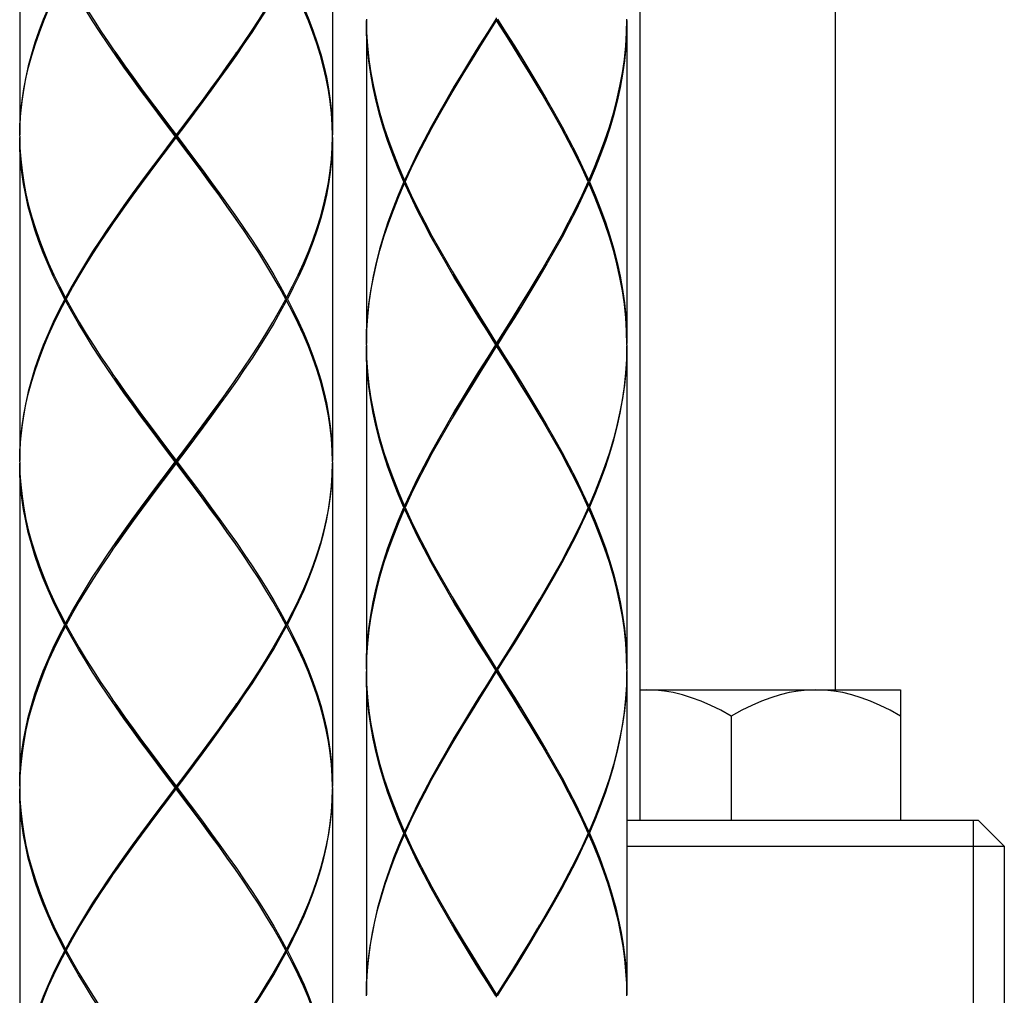
# Model space of a CAD drawing. Extents: x 0 to 50, y 0 to 40.
# Drawn here: x 36.4 to 37.9, y 18.3 to 19.8 of the extents above; entities that cross this region are included whole.
import ezdxf

# ---------------------------------------------------------------- set-up
doc = ezdxf.new("R2010")
doc.units = 0
doc.header["$LTSCALE"] = 2.75
doc.layers.get('0').update_dxf_attribs({"linetype": 'CONTINUOUS'})

msp = doc.modelspace()

# ---------------------------------------------------------------- linework, layer by layer
at = {"color": 7, "linetype": 'CONTINUOUS'}
for p, q in [((36.42935, 20.08838), (36.42935, 19.59238)), ((36.90936, 20.08838), (36.90936, 19.59238)), ((37.38136, 18.54038), (37.38136, 20.00238)), ((37.68136, 18.74038), (37.68136, 19.99838)), ((36.96136, 19.76838), (36.96136, 19.27238)), ((37.16136, 19.76838), (37.16136, 19.77238)), ((37.36085, 19.74971), (37.36135, 19.77038)), ((37.36136, 19.76838), (37.36136, 19.27238)), ((36.42935, 19.58838), (36.42935, 19.09238)), ((36.42936, 19.59038), (36.42982, 19.57267)), ((36.66785, 19.59038), (36.67086, 19.59038)), ((36.66935, 19.58838), (36.66935, 19.59238)), ((36.9089, 19.57268), (36.90935, 19.59038)), ((36.90936, 19.58838), (36.90936, 19.09238)), ((37.02083, 19.52038), (37.03036, 19.54105)), ((37.02083, 19.52038), (37.01905, 19.52038)), ((37.01993, 19.52238), (37.02125, 19.52131)), ((37.01993, 19.51838), (37.02125, 19.51946)), ((37.29235, 19.49971), (37.30189, 19.52038)), ((37.30278, 19.52238), (37.30146, 19.52131)), ((37.30278, 19.51838), (37.30146, 19.51946)), ((37.30189, 19.52038), (37.30366, 19.52038)), ((36.83799, 19.34038), (36.82823, 19.35809)), ((36.49965, 19.34238), (36.50115, 19.34116)), ((36.83906, 19.34238), (36.83756, 19.34116)), ((36.50072, 19.34038), (36.49859, 19.34038)), ((36.49965, 19.33838), (36.50115, 19.33961)), ((36.50072, 19.34038), (36.51048, 19.32267)), ((36.83906, 19.33838), (36.83756, 19.33961)), ((36.83799, 19.34038), (36.84012, 19.34038)), ((36.96136, 19.27038), (36.96186, 19.29105)), ((36.96136, 19.26838), (36.96136, 18.77238)), ((37.1601, 19.27038), (37.16261, 19.27038)), ((37.16136, 19.26838), (37.16136, 19.27238)), ((37.36135, 19.27038), (37.36085, 19.24972)), ((37.36136, 19.26838), (37.36136, 18.77238)), ((36.42935, 19.08838), (36.42935, 18.59238)), ((36.42936, 19.09038), (36.42982, 19.07266)), ((36.66785, 19.09038), (36.67086, 19.09038)), ((36.66935, 19.08838), (36.66935, 19.09238)), ((36.90935, 19.09038), (36.9089, 19.07267)), ((36.90936, 19.08838), (36.90936, 18.59238)), ((37.03036, 19.04106), (37.02083, 19.02038)), ((37.02083, 19.02038), (37.01905, 19.02038)), ((37.01993, 19.02238), (37.02125, 19.02131)), ((37.01993, 19.01838), (37.02125, 19.01946)), ((37.30189, 19.02038), (37.29236, 18.99972)), ((37.30278, 19.02238), (37.30146, 19.02131)), ((37.30278, 19.01838), (37.30146, 19.01946)), ((37.30189, 19.02038), (37.30366, 19.02038)), ((36.83799, 18.84038), (36.82823, 18.8581)), ((36.50072, 18.84038), (36.49859, 18.84038)), ((36.49965, 18.84238), (36.50115, 18.84116)), ((36.49965, 18.83838), (36.50115, 18.83961)), ((36.50072, 18.84038), (36.51048, 18.82267)), ((36.83906, 18.84238), (36.83756, 18.84116)), ((36.83906, 18.83838), (36.83756, 18.83961)), ((36.83799, 18.84038), (36.84012, 18.84038)), ((36.96186, 18.79105), (36.96136, 18.77038)), ((36.96136, 18.76838), (36.96136, 18.27238)), ((37.1601, 18.77038), (37.16261, 18.77038)), ((37.16136, 18.76838), (37.16136, 18.77238)), ((37.36135, 18.77038), (37.36085, 18.74972)), ((37.36136, 18.76838), (37.36136, 18.27238)), ((37.39135, 18.74038), (37.38136, 18.74003)), ((37.38136, 18.74038), (37.78136, 18.74038)), ((37.78136, 18.74038), (37.78136, 18.54038)), ((37.52136, 18.70016), (37.52136, 18.54038)), ((36.42935, 18.58838), (36.42935, 18.09238)), ((36.42936, 18.59038), (36.42982, 18.57267)), ((36.66785, 18.59038), (36.67086, 18.59038)), ((36.66935, 18.58838), (36.66935, 18.59238)), ((36.90935, 18.59038), (36.9089, 18.57267)), ((36.90936, 18.58838), (36.90936, 18.09238)), ((37.02083, 18.52038), (37.03036, 18.54105)), ((37.36136, 18.54038), (37.90045, 18.54038)), ((37.90045, 18.54038), (37.94045, 18.50038)), ((37.02083, 18.52038), (37.01905, 18.52038)), ((37.01993, 18.52238), (37.02125, 18.52131)), ((37.01993, 18.51838), (37.02125, 18.51946)), ((37.30189, 18.52038), (37.29236, 18.49972)), ((37.30278, 18.52238), (37.30146, 18.52131)), ((37.30278, 18.51838), (37.30146, 18.51946)), ((37.30189, 18.52038), (37.30366, 18.52038)), ((37.36136, 18.50038), (37.94045, 18.50038)), ((37.94046, 18.50038), (37.94046, 18.20038)), ((36.83799, 18.34038), (36.82823, 18.35809)), ((36.50072, 18.34038), (36.49859, 18.34038)), ((36.49965, 18.34238), (36.50115, 18.34116)), ((36.49965, 18.33838), (36.50115, 18.33961)), ((36.50072, 18.34038), (36.51048, 18.32267)), ((36.83906, 18.34238), (36.83756, 18.34116)), ((36.83906, 18.33838), (36.83756, 18.33961)), ((36.83799, 18.34038), (36.84012, 18.34038)), ((36.96136, 18.27038), (36.9618, 18.28946)), ((37.16136, 18.26838), (37.16136, 18.27238))]:
    msp.add_line(p, q, dxfattribs=at)
at = {"color": 2, "linetype": 'CONTINUOUS'}
msp.add_line((37.89336, 18.20038), (37.89336, 18.54038), dxfattribs=at)
at = {"color": 7, "linetype": 'CONTINUOUS'}
for points in [[(36.49859, 19.84038), (36.48947, 19.82267), (36.48091, 19.80496), (36.47294, 19.78724), (36.46557, 19.76953), (36.45883, 19.75181), (36.45275, 19.7341), (36.44734, 19.71638), (36.44261, 19.69867), (36.43859, 19.68096), (36.43528, 19.66324), (36.43269, 19.64553), (36.43084, 19.62781), (36.42973, 19.6101), (36.42935, 19.59238)], [(36.42936, 19.59038), (36.42982, 19.6081), (36.43101, 19.62581), (36.43295, 19.64353), (36.43561, 19.66124), (36.439, 19.67896), (36.44311, 19.69667), (36.44791, 19.71438), (36.4534, 19.7321), (36.45956, 19.74981), (36.46637, 19.76753), (36.47381, 19.78524), (36.48185, 19.80296), (36.49047, 19.82067), (36.49965, 19.83838)], [(36.66785, 19.59038), (36.6545, 19.6081), (36.6412, 19.62582), (36.62799, 19.64353), (36.6149, 19.66124), (36.60199, 19.67895), (36.58929, 19.69666), (36.57682, 19.71437), (36.56465, 19.73209), (36.5528, 19.7498), (36.54131, 19.76751), (36.53022, 19.78523), (36.51955, 19.80295), (36.50935, 19.82067), (36.49965, 19.83838)], [(36.67086, 19.59038), (36.68421, 19.6081), (36.69751, 19.62581), (36.71072, 19.64353), (36.72381, 19.66124), (36.73673, 19.67896), (36.74944, 19.69667), (36.7619, 19.71438), (36.77407, 19.7321), (36.78592, 19.74981), (36.79741, 19.76753), (36.8085, 19.78524), (36.81916, 19.80296), (36.82936, 19.82067), (36.83906, 19.83838)], [(36.83799, 19.84038), (36.82823, 19.82267), (36.81798, 19.80496), (36.80727, 19.78724), (36.79613, 19.76953), (36.7846, 19.75181), (36.77271, 19.7341), (36.76515, 19.72307)], [(36.90935, 19.59038), (36.9089, 19.6081), (36.9077, 19.62581), (36.90576, 19.64352), (36.9031, 19.66123), (36.89971, 19.67894), (36.89561, 19.69665), (36.8908, 19.71437), (36.88531, 19.73209), (36.87915, 19.7498), (36.87234, 19.76752), (36.8649, 19.78524), (36.85686, 19.80296), (36.84824, 19.82068), (36.83906, 19.83838)], [(36.84012, 19.84038), (36.84924, 19.82267), (36.8578, 19.80496), (36.86577, 19.78724), (36.87314, 19.76951), (36.87988, 19.7518), (36.88596, 19.73409), (36.89138, 19.71637), (36.8961, 19.69865), (36.90013, 19.68094), (36.90344, 19.66323), (36.90602, 19.64552), (36.90787, 19.62781), (36.90898, 19.6101), (36.90936, 19.59238)], [(36.51048, 19.82267), (36.52073, 19.80495), (36.53145, 19.78723), (36.54259, 19.76951), (36.55412, 19.7518), (36.56601, 19.73409), (36.57356, 19.72307)], [(36.96136, 19.77038), (36.96186, 19.74971), (36.96321, 19.72904), (36.96539, 19.70837), (36.96839, 19.68771), (36.97221, 19.66704), (36.97682, 19.64638), (36.98221, 19.62571), (36.98836, 19.60505), (36.99524, 19.58438), (37.00281, 19.56372), (37.01105, 19.54306), (37.01993, 19.52238)], [(37.01905, 19.52038), (37.01023, 19.54106), (37.00205, 19.56172), (36.99454, 19.58238), (36.98773, 19.60305), (36.98166, 19.62371), (36.97634, 19.64438), (36.9718, 19.66504), (36.96806, 19.68571), (36.96514, 19.70637), (36.96304, 19.72704), (36.96178, 19.74772), (36.96136, 19.76838)], [(37.1601, 19.77038), (37.14713, 19.74972), (37.13421, 19.72905), (37.12141, 19.70838), (37.10878, 19.68772), (37.09637, 19.66705), (37.08424, 19.64638), (37.07243, 19.62572), (37.06099, 19.60505), (37.04998, 19.58438), (37.03944, 19.56372), (37.02941, 19.54305), (37.01993, 19.52238)], [(37.09315, 19.65761), (37.09756, 19.66505), (37.11, 19.68572), (37.12265, 19.70638), (37.13546, 19.72705), (37.14838, 19.74772), (37.16136, 19.76838)], [(37.09536, 19.66138), (37.09818, 19.66622), (37.11049, 19.68705), (37.12301, 19.70788), (37.1357, 19.72872), (37.1485, 19.74955), (37.16136, 19.77038)], [(37.22735, 19.66138), (37.22453, 19.66622), (37.21222, 19.68705), (37.1997, 19.70788), (37.18701, 19.72872), (37.17421, 19.74955), (37.16136, 19.77038)], [(37.22956, 19.65761), (37.22515, 19.66505), (37.21272, 19.68571), (37.20008, 19.70637), (37.18726, 19.72704), (37.17433, 19.74772), (37.16136, 19.76838)], [(37.16261, 19.77038), (37.17559, 19.74971), (37.18851, 19.72904), (37.20131, 19.70837), (37.21393, 19.68771), (37.22634, 19.66705), (37.23848, 19.64638), (37.25028, 19.62571), (37.26172, 19.60505), (37.27273, 19.58438), (37.28327, 19.56372), (37.2933, 19.54306), (37.30278, 19.52238)], [(37.36136, 19.76838), (37.36093, 19.74772), (37.35967, 19.72704), (37.35757, 19.70637), (37.35465, 19.68571), (37.35091, 19.66505), (37.34637, 19.64438), (37.34105, 19.62371), (37.33498, 19.60305), (37.32817, 19.58238), (37.32066, 19.56172), (37.31248, 19.54106), (37.30366, 19.52038)], [(37.30278, 19.52238), (37.31166, 19.54306), (37.3199, 19.56372), (37.32747, 19.58438), (37.33435, 19.60505), (37.3405, 19.62571), (37.34589, 19.64638), (37.3505, 19.66705), (37.35432, 19.68771), (37.35732, 19.70837), (37.3595, 19.72904), (37.36085, 19.74971)], [(36.57356, 19.72307), (36.57822, 19.71637), (36.59071, 19.69866), (36.60344, 19.68095), (36.61638, 19.66324), (36.62947, 19.64553), (36.64269, 19.62782), (36.656, 19.6101), (36.66935, 19.59238)], [(36.76515, 19.72307), (36.7605, 19.71638), (36.74801, 19.69867), (36.73528, 19.68096), (36.72234, 19.66324), (36.70924, 19.64553), (36.69601, 19.62781), (36.68271, 19.6101), (36.66935, 19.59238)], [(36.68262, 19.57253), (36.65609, 19.60824), (36.64287, 19.6261), (36.62973, 19.64396), (36.61672, 19.66181), (36.60387, 19.67967), (36.59123, 19.69753), (36.57884, 19.71538), (36.5761, 19.71939)], [(36.66935, 19.59038), (36.68262, 19.60824), (36.69584, 19.6261), (36.70898, 19.64396), (36.72199, 19.66181), (36.73484, 19.67967), (36.74748, 19.69753), (36.75987, 19.71538), (36.76262, 19.71939)], [(37.03036, 19.54105), (37.04044, 19.56172), (37.05103, 19.58238), (37.06208, 19.60305), (37.07356, 19.62372), (37.0854, 19.64438), (37.09315, 19.65761)], [(37.30189, 19.52038), (37.29235, 19.54106), (37.28227, 19.56172), (37.27169, 19.58238), (37.26063, 19.60305), (37.24916, 19.62371), (37.23731, 19.64438), (37.22956, 19.65761)], [(36.49859, 19.34038), (36.48947, 19.3581), (36.48091, 19.37581), (36.47294, 19.39352), (36.46557, 19.41124), (36.45883, 19.42896), (36.45275, 19.44668), (36.44733, 19.4644), (36.44261, 19.4821), (36.43859, 19.49982), (36.43528, 19.51754), (36.43269, 19.53526), (36.43084, 19.55296), (36.42973, 19.57067), (36.42935, 19.58838)], [(36.66785, 19.59038), (36.6545, 19.57267), (36.6412, 19.55496), (36.62799, 19.53724), (36.6149, 19.51953), (36.60198, 19.50181), (36.58928, 19.4841), (36.57682, 19.46638), (36.56464, 19.44867), (36.55279, 19.43096), (36.5413, 19.41324), (36.53021, 19.39553), (36.51955, 19.37781), (36.50935, 19.3601), (36.49965, 19.34238)], [(36.57356, 19.4577), (36.57821, 19.46438), (36.5907, 19.4821), (36.60343, 19.49981), (36.61637, 19.51753), (36.62947, 19.53524), (36.6427, 19.55296), (36.65601, 19.57067), (36.66935, 19.58838)], [(36.5761, 19.46138), (36.57884, 19.46538), (36.59123, 19.48324), (36.60387, 19.5011), (36.61672, 19.51896), (36.62973, 19.53681), (36.64287, 19.55467), (36.65609, 19.57253), (36.66935, 19.59038)], [(36.76515, 19.4577), (36.76051, 19.46437), (36.74802, 19.48208), (36.73529, 19.4998), (36.72235, 19.51752), (36.70924, 19.53524), (36.69601, 19.55296), (36.68271, 19.57067), (36.66935, 19.58838)], [(36.67086, 19.59038), (36.68421, 19.57267), (36.69751, 19.55496), (36.71072, 19.53724), (36.72382, 19.51952), (36.73674, 19.50179), (36.74944, 19.48409), (36.7619, 19.46637), (36.77408, 19.44865), (36.78593, 19.43094), (36.79742, 19.41323), (36.80851, 19.39552), (36.81917, 19.37781), (36.82936, 19.3601), (36.83906, 19.34238)], [(36.90936, 19.58838), (36.90898, 19.57068), (36.90787, 19.55297), (36.90602, 19.53525), (36.90344, 19.51754), (36.90013, 19.49983), (36.8961, 19.48212), (36.89138, 19.46441), (36.88597, 19.4467), (36.87988, 19.42898), (36.87314, 19.41125), (36.86578, 19.39354), (36.8578, 19.37582), (36.84924, 19.35811), (36.84012, 19.34038)], [(36.42982, 19.57267), (36.43101, 19.55497), (36.43295, 19.53726), (36.43561, 19.51954), (36.439, 19.50182), (36.44311, 19.4841), (36.44791, 19.4664), (36.4534, 19.44868), (36.45956, 19.43095), (36.46637, 19.41323), (36.47381, 19.39552), (36.48185, 19.37782), (36.49047, 19.3601), (36.49965, 19.34238)], [(36.76262, 19.46138), (36.75987, 19.46538), (36.74748, 19.48324), (36.73484, 19.5011), (36.72199, 19.51896), (36.70898, 19.53681), (36.69584, 19.55467), (36.68262, 19.57253)], [(36.83906, 19.34238), (36.84824, 19.36011), (36.85687, 19.37782), (36.86491, 19.39554), (36.87234, 19.41325), (36.87916, 19.43098), (36.88531, 19.4487), (36.89081, 19.46641), (36.89561, 19.48412), (36.89971, 19.50183), (36.9031, 19.51954), (36.90576, 19.53725), (36.9077, 19.55497), (36.9089, 19.57268)], [(37.01905, 19.52038), (37.01023, 19.49972), (37.00205, 19.47905), (36.99454, 19.45838), (36.98773, 19.43772), (36.98166, 19.41705), (36.97634, 19.39638), (36.9718, 19.37572), (36.96806, 19.35505), (36.96514, 19.33438), (36.96304, 19.31372), (36.96178, 19.29305), (36.96136, 19.27238)], [(36.96186, 19.29105), (36.9632, 19.31172), (36.96538, 19.33238), (36.96839, 19.35305), (36.97221, 19.37372), (36.97682, 19.39438), (36.98221, 19.41505), (36.98836, 19.43572), (36.99524, 19.45638), (37.00281, 19.47705), (37.01106, 19.49772), (37.01993, 19.51838)], [(37.1601, 19.27038), (37.14713, 19.29105), (37.13421, 19.31173), (37.12141, 19.3324), (37.10878, 19.35306), (37.09637, 19.37372), (37.08424, 19.39438), (37.07243, 19.41505), (37.061, 19.43571), (37.04998, 19.45638), (37.03944, 19.47705), (37.02941, 19.49771), (37.01993, 19.51838)], [(37.02083, 19.52038), (37.03036, 19.49971), (37.04044, 19.47905), (37.05103, 19.45838), (37.06208, 19.43771), (37.07356, 19.41705), (37.0854, 19.39638), (37.09315, 19.38315)], [(37.30278, 19.51838), (37.2933, 19.49771), (37.28327, 19.47705), (37.27273, 19.45638), (37.26172, 19.43571), (37.25028, 19.41504), (37.23847, 19.39438), (37.22634, 19.37372), (37.21393, 19.35306), (37.20131, 19.3324), (37.1885, 19.31172), (37.17559, 19.29105), (37.16261, 19.27038)], [(37.36135, 19.27038), (37.36085, 19.29105), (37.3595, 19.31173), (37.35732, 19.3324), (37.35432, 19.35306), (37.3505, 19.37372), (37.34589, 19.39438), (37.3405, 19.41505), (37.33435, 19.43571), (37.32747, 19.45638), (37.3199, 19.47705), (37.31166, 19.49771), (37.30278, 19.51838)], [(37.30366, 19.52038), (37.31248, 19.49971), (37.32066, 19.47905), (37.32817, 19.45838), (37.33498, 19.43771), (37.34106, 19.41705), (37.34637, 19.39639), (37.35091, 19.37572), (37.35465, 19.35506), (37.35757, 19.3344), (37.35967, 19.31373), (37.36093, 19.29305), (37.36136, 19.27238)], [(37.22956, 19.38315), (37.23731, 19.39638), (37.24915, 19.41704), (37.26063, 19.43771), (37.27168, 19.45838), (37.28227, 19.47905), (37.29235, 19.49971)], [(36.50072, 19.34038), (36.51048, 19.3581), (36.52073, 19.37581), (36.53144, 19.39353), (36.54258, 19.41124), (36.55411, 19.42896), (36.566, 19.44667), (36.57356, 19.4577)], [(36.82823, 19.35809), (36.81798, 19.37581), (36.80728, 19.39352), (36.79614, 19.41122), (36.78461, 19.42894), (36.77272, 19.44666), (36.76515, 19.4577)], [(37.09315, 19.38315), (37.09756, 19.37572), (37.10999, 19.35506), (37.12264, 19.3344), (37.13545, 19.31373), (37.14838, 19.29305), (37.16136, 19.27238)], [(37.16136, 19.27038), (37.1485, 19.29122), (37.1357, 19.31205), (37.12301, 19.33288), (37.11049, 19.35372), (37.09818, 19.37455), (37.09536, 19.37938)], [(37.16136, 19.27238), (37.17433, 19.29305), (37.18726, 19.31373), (37.20007, 19.3344), (37.21272, 19.35506), (37.22515, 19.37572), (37.22956, 19.38315)], [(37.16136, 19.27038), (37.17421, 19.29122), (37.18701, 19.31205), (37.1997, 19.33288), (37.21222, 19.35372), (37.22453, 19.37455), (37.22735, 19.37938)], [(36.49859, 19.34038), (36.48947, 19.32267), (36.48091, 19.30496), (36.47294, 19.28724), (36.46557, 19.26953), (36.45883, 19.25181), (36.45275, 19.2341), (36.44734, 19.21638), (36.44261, 19.19867), (36.43859, 19.18096), (36.43528, 19.16324), (36.43269, 19.14553), (36.43084, 19.12781), (36.42973, 19.1101), (36.42935, 19.09238)], [(36.42936, 19.09038), (36.42982, 19.1081), (36.43101, 19.12581), (36.43295, 19.14353), (36.43561, 19.16124), (36.439, 19.17896), (36.44311, 19.19667), (36.44791, 19.21438), (36.4534, 19.2321), (36.45956, 19.24981), (36.46637, 19.26753), (36.47381, 19.28524), (36.48185, 19.30296), (36.49047, 19.32067), (36.49965, 19.33838)], [(36.66785, 19.09038), (36.6545, 19.1081), (36.6412, 19.12581), (36.62798, 19.14353), (36.61489, 19.16125), (36.60197, 19.17897), (36.58926, 19.19669), (36.57681, 19.2144), (36.56463, 19.23211), (36.55278, 19.24983), (36.54129, 19.26754), (36.5302, 19.28525), (36.51955, 19.30296), (36.50935, 19.32067), (36.49965, 19.33838)], [(36.83906, 19.33838), (36.82936, 19.32067), (36.81917, 19.30296), (36.80851, 19.28525), (36.79742, 19.26754), (36.78593, 19.24983), (36.77408, 19.23211), (36.7619, 19.2144), (36.74945, 19.19669), (36.73674, 19.17898), (36.72382, 19.16125), (36.71073, 19.14353), (36.69751, 19.12581), (36.68421, 19.1081), (36.67086, 19.09038)], [(36.76515, 19.22307), (36.77272, 19.23411), (36.78461, 19.25183), (36.79614, 19.26954), (36.80728, 19.28725), (36.81798, 19.30496), (36.82823, 19.32267), (36.83799, 19.34038)], [(36.90935, 19.09038), (36.9089, 19.1081), (36.9077, 19.1258), (36.90576, 19.14351), (36.9031, 19.16123), (36.89971, 19.17895), (36.8956, 19.19667), (36.8908, 19.21438), (36.88531, 19.23209), (36.87915, 19.24982), (36.87234, 19.26754), (36.8649, 19.28525), (36.85686, 19.30296), (36.84824, 19.32067), (36.83906, 19.33838)], [(36.84012, 19.34038), (36.84924, 19.32267), (36.8578, 19.30496), (36.86577, 19.28725), (36.87314, 19.26954), (36.87988, 19.25181), (36.88596, 19.23409), (36.89138, 19.21638), (36.8961, 19.19867), (36.90013, 19.18095), (36.90344, 19.16323), (36.90602, 19.14551), (36.90787, 19.1278), (36.90898, 19.1101), (36.90936, 19.09238)], [(36.51048, 19.32267), (36.52073, 19.30496), (36.53144, 19.28725), (36.54257, 19.26954), (36.5541, 19.25183), (36.56599, 19.23411), (36.57356, 19.22307)], [(36.96136, 19.27038), (36.96186, 19.24971), (36.96321, 19.22904), (36.96539, 19.20837), (36.96839, 19.18771), (36.97221, 19.16705), (36.97682, 19.14638), (36.98221, 19.12572), (36.98836, 19.10505), (36.99524, 19.08438), (37.00281, 19.06372), (37.01105, 19.04306), (37.01993, 19.02238)], [(37.01905, 19.02038), (37.01023, 19.04106), (37.00205, 19.06172), (36.99454, 19.08238), (36.98773, 19.10305), (36.98166, 19.12372), (36.97634, 19.14438), (36.9718, 19.16505), (36.96806, 19.18571), (36.96514, 19.20637), (36.96304, 19.22704), (36.96178, 19.24772), (36.96136, 19.26838)], [(37.01993, 19.02238), (37.02941, 19.04306), (37.03944, 19.06372), (37.04998, 19.08438), (37.061, 19.10505), (37.07243, 19.12572), (37.08424, 19.14638), (37.09637, 19.16705), (37.10878, 19.18771), (37.12141, 19.20837), (37.13421, 19.22904), (37.14713, 19.24972), (37.1601, 19.27038)], [(37.16136, 19.26838), (37.14838, 19.24772), (37.13545, 19.22704), (37.12263, 19.20637), (37.10999, 19.18571), (37.09756, 19.16505), (37.09315, 19.15761)], [(37.09536, 19.16138), (37.09818, 19.16622), (37.11049, 19.18705), (37.12301, 19.20788), (37.1357, 19.22872), (37.1485, 19.24955), (37.16136, 19.27038)], [(37.22735, 19.16138), (37.22453, 19.16622), (37.21222, 19.18705), (37.1997, 19.20788), (37.18701, 19.22872), (37.17421, 19.24955), (37.16136, 19.27038)], [(37.22956, 19.15761), (37.22515, 19.16505), (37.21272, 19.18571), (37.20007, 19.20637), (37.18726, 19.22704), (37.17433, 19.24772), (37.16136, 19.26838)], [(37.16261, 19.27038), (37.17559, 19.24971), (37.18851, 19.22904), (37.20131, 19.20837), (37.21393, 19.18771), (37.22634, 19.16705), (37.23847, 19.14638), (37.25028, 19.12572), (37.26172, 19.10506), (37.27273, 19.08439), (37.28327, 19.06372), (37.2933, 19.04306), (37.30278, 19.02238)], [(37.30366, 19.02038), (37.31248, 19.04105), (37.32066, 19.06172), (37.32817, 19.08238), (37.33498, 19.10305), (37.34105, 19.12372), (37.34637, 19.14438), (37.35091, 19.16505), (37.35465, 19.18572), (37.35757, 19.20638), (37.35967, 19.22705), (37.36093, 19.24772), (37.36136, 19.26838)], [(37.36085, 19.24972), (37.35951, 19.22905), (37.35733, 19.20838), (37.35432, 19.18772), (37.3505, 19.16705), (37.34589, 19.14638), (37.3405, 19.12572), (37.33435, 19.10505), (37.32747, 19.08438), (37.3199, 19.06372), (37.31165, 19.04305), (37.30278, 19.02238)], [(36.57356, 19.22307), (36.5782, 19.2164), (36.59069, 19.19869), (36.60342, 19.18098), (36.61636, 19.16325), (36.62947, 19.14553), (36.6427, 19.12781), (36.656, 19.1101), (36.66935, 19.09238)], [(36.66935, 19.09238), (36.68271, 19.1101), (36.69601, 19.12781), (36.70924, 19.14553), (36.72235, 19.16326), (36.73529, 19.18098), (36.74803, 19.19869), (36.76051, 19.2164), (36.76515, 19.22307)], [(36.68262, 19.07253), (36.65609, 19.10824), (36.64287, 19.1261), (36.62973, 19.14396), (36.61672, 19.16181), (36.60387, 19.17967), (36.59123, 19.19753), (36.57884, 19.21538), (36.5761, 19.21939)], [(36.66935, 19.09038), (36.68262, 19.10824), (36.69584, 19.1261), (36.70898, 19.14396), (36.72199, 19.16181), (36.73484, 19.17967), (36.74748, 19.19753), (36.75987, 19.21538), (36.76262, 19.21939)], [(37.09315, 19.15761), (37.0854, 19.14438), (37.07356, 19.12372), (37.06208, 19.10305), (37.05103, 19.08238), (37.04044, 19.06172), (37.03036, 19.04106)], [(37.30189, 19.02038), (37.29235, 19.04106), (37.28227, 19.06172), (37.27169, 19.08238), (37.26063, 19.10305), (37.24915, 19.12372), (37.23731, 19.14438), (37.22956, 19.15761)], [(36.49859, 18.84038), (36.48947, 18.85809), (36.48091, 18.87581), (36.47294, 18.89353), (36.46557, 18.91124), (36.45884, 18.92895), (36.45276, 18.94666), (36.44734, 18.96437), (36.44261, 18.98208), (36.43859, 18.9998), (36.43528, 19.01751), (36.43269, 19.03522), (36.43084, 19.05294), (36.42973, 19.07066), (36.42935, 19.08838)], [(36.49965, 18.84238), (36.50935, 18.8601), (36.51955, 18.87781), (36.53022, 18.89553), (36.54131, 18.91326), (36.5528, 18.93097), (36.56465, 18.94868), (36.57682, 18.96639), (36.58928, 18.98411), (36.60199, 19.00182), (36.6149, 19.01953), (36.62799, 19.03724), (36.6412, 19.05495), (36.6545, 19.07266), (36.66785, 19.09038)], [(36.66935, 19.08838), (36.656, 19.07066), (36.64269, 19.05295), (36.62947, 19.03524), (36.61637, 19.01753), (36.60344, 18.99982), (36.59071, 18.98211), (36.57821, 18.96439), (36.57356, 18.9577)], [(36.5761, 18.96138), (36.57884, 18.96538), (36.59123, 18.98324), (36.60387, 19.0011), (36.61672, 19.01896), (36.62973, 19.03681), (36.64287, 19.05467), (36.65609, 19.07253), (36.66935, 19.09038)], [(36.76515, 18.9577), (36.76049, 18.9644), (36.748, 18.98211), (36.73527, 18.99982), (36.72234, 19.01753), (36.70924, 19.03524), (36.69602, 19.05295), (36.68271, 19.07066), (36.66935, 19.08838)], [(36.67086, 19.09038), (36.68421, 19.07266), (36.69751, 19.05495), (36.71072, 19.03724), (36.72381, 19.01953), (36.73672, 19.00182), (36.74943, 18.98411), (36.76189, 18.9664), (36.77406, 18.94868), (36.78591, 18.93097), (36.79739, 18.91326), (36.80849, 18.89554), (36.81916, 18.87782), (36.82936, 18.8601), (36.83906, 18.84238)], [(36.84012, 18.84038), (36.84924, 18.8581), (36.8578, 18.87581), (36.86577, 18.89353), (36.87314, 18.91124), (36.87988, 18.92896), (36.88596, 18.94667), (36.89137, 18.96438), (36.8961, 18.9821), (36.90013, 18.99981), (36.90343, 19.01753), (36.90602, 19.03524), (36.90787, 19.05296), (36.90898, 19.07067), (36.90936, 19.08838)], [(36.42982, 19.07266), (36.43102, 19.05494), (36.43295, 19.03722), (36.43562, 19.01951), (36.43901, 19.0018), (36.44312, 18.98408), (36.44792, 18.96637), (36.45341, 18.94866), (36.45957, 18.93095), (36.46637, 18.91324), (36.47381, 18.89552), (36.48185, 18.87781), (36.49048, 18.86009), (36.49965, 18.84238)], [(36.76262, 18.96138), (36.75987, 18.96538), (36.74748, 18.98324), (36.73484, 19.0011), (36.72199, 19.01896), (36.70898, 19.03681), (36.69584, 19.05467), (36.68262, 19.07253)], [(36.9089, 19.07267), (36.9077, 19.05496), (36.90576, 19.03724), (36.9031, 19.01953), (36.8997, 19.00181), (36.8956, 18.9841), (36.8908, 18.96638), (36.88531, 18.94867), (36.87915, 18.93096), (36.87234, 18.91324), (36.8649, 18.89553), (36.85686, 18.87781), (36.84824, 18.8601), (36.83906, 18.84238)], [(36.96136, 18.77238), (36.96178, 18.79305), (36.96304, 18.81373), (36.96514, 18.8344), (36.96806, 18.85506), (36.9718, 18.87572), (36.97634, 18.89639), (36.98166, 18.91705), (36.98773, 18.93772), (36.99454, 18.95838), (37.00205, 18.97905), (37.01023, 18.99971), (37.01905, 19.02038)], [(37.01993, 19.01838), (37.01105, 18.99771), (37.00281, 18.97704), (36.99524, 18.95638), (36.98836, 18.93572), (36.98221, 18.91505), (36.97682, 18.89439), (36.97221, 18.87372), (36.96839, 18.85306), (36.96539, 18.8324), (36.96321, 18.81173), (36.96186, 18.79105)], [(37.1601, 18.77038), (37.14713, 18.79105), (37.13421, 18.81173), (37.12141, 18.8324), (37.10878, 18.85306), (37.09637, 18.87372), (37.08424, 18.89439), (37.07243, 18.91505), (37.06099, 18.93572), (37.04998, 18.95638), (37.03944, 18.97705), (37.02941, 18.99771), (37.01993, 19.01838)], [(37.02083, 19.02038), (37.03036, 18.99971), (37.04044, 18.97905), (37.05103, 18.95839), (37.06208, 18.93772), (37.07355, 18.91705), (37.0854, 18.89639), (37.09315, 18.88315)], [(37.16261, 18.77038), (37.17559, 18.79105), (37.1885, 18.81172), (37.2013, 18.83238), (37.21393, 18.85305), (37.22634, 18.87372), (37.23847, 18.89438), (37.25028, 18.91505), (37.26172, 18.93572), (37.27273, 18.95638), (37.28327, 18.97705), (37.2933, 18.99772), (37.30278, 19.01838)], [(37.36135, 18.77038), (37.36085, 18.79105), (37.3595, 18.81173), (37.35732, 18.8324), (37.35432, 18.85306), (37.3505, 18.87372), (37.34589, 18.89439), (37.3405, 18.91505), (37.33435, 18.93572), (37.32747, 18.95638), (37.3199, 18.97705), (37.31166, 18.99771), (37.30278, 19.01838)], [(37.30366, 19.02038), (37.31248, 18.99971), (37.32066, 18.97905), (37.32817, 18.95839), (37.33498, 18.93772), (37.34105, 18.91705), (37.34637, 18.89639), (37.35091, 18.87572), (37.35465, 18.85506), (37.35757, 18.8344), (37.35967, 18.81373), (37.36093, 18.79305), (37.36136, 18.77238)], [(37.29236, 18.99972), (37.28228, 18.97905), (37.27169, 18.95838), (37.26063, 18.93772), (37.24915, 18.91705), (37.23731, 18.89638), (37.22956, 18.88315)], [(36.57356, 18.9577), (36.56601, 18.94668), (36.55412, 18.92897), (36.54259, 18.91125), (36.53145, 18.89353), (36.52073, 18.87581), (36.51048, 18.85809), (36.50072, 18.84038)], [(36.82823, 18.8581), (36.81798, 18.87582), (36.80726, 18.89354), (36.79612, 18.91126), (36.78459, 18.92897), (36.7727, 18.94668), (36.76515, 18.9577)], [(37.09315, 18.88315), (37.09756, 18.87572), (37.10999, 18.85506), (37.12263, 18.8344), (37.13545, 18.81373), (37.14838, 18.79305), (37.16136, 18.77238)], [(37.16136, 18.77038), (37.1485, 18.79122), (37.1357, 18.81205), (37.12301, 18.83288), (37.11049, 18.85372), (37.09818, 18.87455), (37.09536, 18.87938)], [(37.22956, 18.88315), (37.22515, 18.87572), (37.21271, 18.85505), (37.20006, 18.83438), (37.18725, 18.81372), (37.17433, 18.79305), (37.16136, 18.77238)], [(37.16136, 18.77038), (37.17421, 18.79122), (37.18701, 18.81205), (37.1997, 18.83288), (37.21222, 18.85372), (37.22453, 18.87455), (37.22735, 18.87938)], [(36.42935, 18.59238), (36.42973, 18.6101), (36.43084, 18.62782), (36.43269, 18.64554), (36.43528, 18.66326), (36.43859, 18.68096), (36.44261, 18.69868), (36.44734, 18.7164), (36.45275, 18.73411), (36.45884, 18.75182), (36.46557, 18.76953), (36.47294, 18.78724), (36.48091, 18.80495), (36.48947, 18.82267), (36.49859, 18.84038)], [(36.49965, 18.83838), (36.49047, 18.82067), (36.48185, 18.80295), (36.47381, 18.78524), (36.46637, 18.76753), (36.45956, 18.74982), (36.45341, 18.73211), (36.44792, 18.7144), (36.44311, 18.69668), (36.43901, 18.67896), (36.43562, 18.66125), (36.43295, 18.64354), (36.43102, 18.62582), (36.42982, 18.6081), (36.42936, 18.59038)], [(36.66785, 18.59038), (36.6545, 18.6081), (36.6412, 18.62581), (36.62799, 18.64352), (36.61491, 18.66123), (36.602, 18.67894), (36.58929, 18.69665), (36.57683, 18.71436), (36.56465, 18.73209), (36.5528, 18.7498), (36.54131, 18.76751), (36.53022, 18.78523), (36.51955, 18.80295), (36.50935, 18.82067), (36.49965, 18.83838)], [(36.67086, 18.59038), (36.68421, 18.6081), (36.69751, 18.62581), (36.71072, 18.64353), (36.72381, 18.66124), (36.73673, 18.67896), (36.74944, 18.69667), (36.7619, 18.71438), (36.77407, 18.7321), (36.78592, 18.74981), (36.79741, 18.76753), (36.8085, 18.78524), (36.81916, 18.80296), (36.82936, 18.82067), (36.83906, 18.83838)], [(36.83799, 18.84038), (36.82823, 18.82267), (36.81798, 18.80496), (36.80727, 18.78724), (36.79613, 18.76953), (36.7846, 18.75181), (36.77271, 18.7341), (36.76515, 18.72307)], [(36.90935, 18.59038), (36.9089, 18.60811), (36.9077, 18.62583), (36.90576, 18.64354), (36.90309, 18.66125), (36.8997, 18.67896), (36.8956, 18.69667), (36.8908, 18.71438), (36.88531, 18.73209), (36.87915, 18.74981), (36.87234, 18.76752), (36.86491, 18.78522), (36.85687, 18.80294), (36.84824, 18.82067), (36.83906, 18.83838)], [(36.84012, 18.84038), (36.84924, 18.82266), (36.85781, 18.80494), (36.86578, 18.78723), (36.87314, 18.76952), (36.87988, 18.75181), (36.88596, 18.73409), (36.89138, 18.71638), (36.8961, 18.69867), (36.90013, 18.68096), (36.90343, 18.66325), (36.90602, 18.64554), (36.90787, 18.62783), (36.90898, 18.6101), (36.90936, 18.59238)], [(36.51048, 18.82267), (36.52073, 18.80495), (36.53145, 18.78723), (36.54259, 18.76951), (36.55412, 18.7518), (36.56601, 18.73408), (36.57356, 18.72307)], [(36.96136, 18.77038), (36.96186, 18.74972), (36.96321, 18.72904), (36.96539, 18.70837), (36.96839, 18.6877), (36.97221, 18.66704), (36.97682, 18.64638), (36.98221, 18.62571), (36.98836, 18.60505), (36.99524, 18.58438), (37.00281, 18.56371), (37.01106, 18.54305), (37.01993, 18.52238)], [(37.01905, 18.52038), (37.01023, 18.54105), (37.00205, 18.56171), (36.99454, 18.58238), (36.98773, 18.60305), (36.98166, 18.62371), (36.97634, 18.64438), (36.9718, 18.66504), (36.96806, 18.6857), (36.96514, 18.70637), (36.96304, 18.72704), (36.96178, 18.74772), (36.96136, 18.76838)], [(37.1601, 18.77038), (37.14713, 18.74972), (37.13421, 18.72905), (37.12141, 18.70838), (37.10878, 18.68772), (37.09637, 18.66705), (37.08424, 18.64638), (37.07243, 18.62572), (37.06099, 18.60505), (37.04998, 18.58438), (37.03944, 18.56372), (37.02941, 18.54305), (37.01993, 18.52238)], [(37.09315, 18.65761), (37.09756, 18.66505), (37.11, 18.68572), (37.12265, 18.70638), (37.13546, 18.72705), (37.14838, 18.74772), (37.16136, 18.76838)], [(37.09536, 18.66138), (37.09818, 18.66622), (37.11049, 18.68705), (37.12301, 18.70788), (37.1357, 18.72872), (37.1485, 18.74955), (37.16136, 18.77038)], [(37.22735, 18.66138), (37.22453, 18.66622), (37.21222, 18.68705), (37.1997, 18.70788), (37.18701, 18.72872), (37.17421, 18.74955), (37.16136, 18.77038)], [(37.22956, 18.65761), (37.22514, 18.66506), (37.21271, 18.68572), (37.20007, 18.70638), (37.18725, 18.72705), (37.17433, 18.74772), (37.16136, 18.76838)], [(37.16261, 18.77038), (37.17558, 18.74972), (37.1885, 18.72905), (37.2013, 18.70838), (37.21393, 18.68772), (37.22633, 18.66706), (37.23846, 18.6464), (37.25027, 18.62573), (37.26171, 18.60506), (37.27273, 18.58439), (37.28327, 18.56372), (37.2933, 18.54306), (37.30278, 18.52238)], [(37.30366, 18.52038), (37.31248, 18.54105), (37.32066, 18.56172), (37.32817, 18.58238), (37.33498, 18.60305), (37.34105, 18.62372), (37.34637, 18.64438), (37.35091, 18.66505), (37.35465, 18.68572), (37.35757, 18.70638), (37.35967, 18.72705), (37.36093, 18.74772), (37.36136, 18.76838)], [(37.36085, 18.74972), (37.35951, 18.72905), (37.35733, 18.70838), (37.35432, 18.68772), (37.3505, 18.66705), (37.34589, 18.64638), (37.3405, 18.62572), (37.33435, 18.60505), (37.32747, 18.58438), (37.3199, 18.56372), (37.31165, 18.54305), (37.30278, 18.52238)], [(37.52136, 18.70016), (37.50524, 18.70902), (37.48984, 18.7166), (37.47499, 18.72303), (37.46056, 18.72838), (37.44643, 18.73272), (37.4325, 18.73608), (37.41872, 18.73847), (37.40502, 18.73991), (37.39135, 18.74038)], [(37.65135, 18.74038), (37.6377, 18.73991), (37.624, 18.73847), (37.61021, 18.73608), (37.59629, 18.73272), (37.58216, 18.72838), (37.56772, 18.72303), (37.55288, 18.71661), (37.53748, 18.70903), (37.52136, 18.70016)], [(37.78136, 18.70016), (37.76521, 18.70903), (37.74982, 18.71661), (37.73497, 18.72303), (37.72054, 18.72839), (37.70641, 18.73272), (37.69249, 18.73608), (37.67871, 18.73847), (37.66501, 18.73991), (37.65135, 18.74038)], [(36.57356, 18.72307), (36.57822, 18.71636), (36.59071, 18.69865), (36.60344, 18.68094), (36.61638, 18.66323), (36.62948, 18.64552), (36.6427, 18.62781), (36.65601, 18.6101), (36.66935, 18.59238)], [(36.76515, 18.72307), (36.7605, 18.71638), (36.74801, 18.69867), (36.73528, 18.68096), (36.72234, 18.66324), (36.70924, 18.64553), (36.69601, 18.62781), (36.68271, 18.6101), (36.66935, 18.59238)], [(36.68262, 18.57253), (36.65609, 18.60824), (36.64287, 18.6261), (36.62973, 18.64396), (36.61672, 18.66181), (36.60387, 18.67967), (36.59123, 18.69753), (36.57884, 18.71538), (36.5761, 18.71939)], [(36.66935, 18.59038), (36.68262, 18.60824), (36.69584, 18.6261), (36.70898, 18.64396), (36.72199, 18.66181), (36.73484, 18.67967), (36.74748, 18.69753), (36.75987, 18.71538), (36.76262, 18.71939)], [(37.03036, 18.54105), (37.04044, 18.56172), (37.05103, 18.58238), (37.06208, 18.60305), (37.07356, 18.62372), (37.0854, 18.64438), (37.09315, 18.65761)], [(37.30189, 18.52038), (37.29235, 18.54106), (37.28227, 18.56172), (37.27168, 18.58239), (37.26062, 18.60307), (37.24915, 18.62373), (37.2373, 18.64439), (37.22956, 18.65761)], [(36.49859, 18.34038), (36.48947, 18.35809), (36.48091, 18.37581), (36.47294, 18.39352), (36.46558, 18.41123), (36.45884, 18.42894), (36.45276, 18.44666), (36.44734, 18.46438), (36.44261, 18.4821), (36.43859, 18.49981), (36.43528, 18.51753), (36.43269, 18.53525), (36.43084, 18.55297), (36.42973, 18.57067), (36.42935, 18.58838)], [(36.66785, 18.59038), (36.6545, 18.57267), (36.6412, 18.55496), (36.62799, 18.53724), (36.6149, 18.51953), (36.60198, 18.50181), (36.58928, 18.4841), (36.57682, 18.46638), (36.56464, 18.44867), (36.55279, 18.43096), (36.5413, 18.41324), (36.53021, 18.39553), (36.51955, 18.37781), (36.50935, 18.3601), (36.49965, 18.34238)], [(36.57356, 18.4577), (36.57821, 18.46438), (36.5907, 18.4821), (36.60343, 18.49981), (36.61637, 18.51753), (36.62947, 18.53524), (36.6427, 18.55296), (36.65601, 18.57067), (36.66935, 18.58838)], [(36.5761, 18.46138), (36.57884, 18.46538), (36.59123, 18.48324), (36.60387, 18.5011), (36.61672, 18.51896), (36.62973, 18.53681), (36.64287, 18.55467), (36.65609, 18.57253), (36.66935, 18.59038)], [(36.76515, 18.4577), (36.7605, 18.46438), (36.74801, 18.4821), (36.73528, 18.49981), (36.72234, 18.51753), (36.70923, 18.53525), (36.696, 18.55297), (36.6827, 18.57068), (36.66935, 18.58838)], [(36.67086, 18.59038), (36.6842, 18.57268), (36.6975, 18.55497), (36.71072, 18.53725), (36.72381, 18.51953), (36.73673, 18.50181), (36.74944, 18.4841), (36.7619, 18.46638), (36.77408, 18.44866), (36.78593, 18.43094), (36.79742, 18.41323), (36.80851, 18.39552), (36.81917, 18.37781), (36.82936, 18.36009), (36.83906, 18.34238)], [(36.84012, 18.34038), (36.84924, 18.3581), (36.8578, 18.37581), (36.86577, 18.39353), (36.87314, 18.41124), (36.87988, 18.42896), (36.88596, 18.44667), (36.89137, 18.46438), (36.8961, 18.4821), (36.90013, 18.49981), (36.90343, 18.51753), (36.90602, 18.53524), (36.90787, 18.55296), (36.90898, 18.57067), (36.90936, 18.58838)], [(36.42982, 18.57267), (36.43101, 18.55497), (36.43295, 18.53725), (36.43561, 18.51953), (36.43901, 18.50181), (36.44311, 18.4841), (36.44792, 18.46638), (36.45341, 18.44865), (36.45957, 18.43094), (36.46638, 18.41323), (36.47381, 18.39552), (36.48185, 18.37781), (36.49048, 18.3601), (36.49965, 18.34238)], [(36.76262, 18.46138), (36.75987, 18.46538), (36.74748, 18.48324), (36.73484, 18.5011), (36.72199, 18.51896), (36.70898, 18.53681), (36.69584, 18.55467), (36.68262, 18.57253)], [(36.9089, 18.57267), (36.9077, 18.55496), (36.90576, 18.53724), (36.9031, 18.51953), (36.8997, 18.50181), (36.8956, 18.4841), (36.8908, 18.46638), (36.88531, 18.44867), (36.87915, 18.43096), (36.87234, 18.41324), (36.8649, 18.39553), (36.85686, 18.37781), (36.84824, 18.3601), (36.83906, 18.34238)], [(37.01905, 18.52038), (37.01089, 18.50131), (37.00327, 18.48223), (36.99621, 18.46315), (36.98975, 18.44408), (36.98391, 18.425), (36.9787, 18.40592), (36.97415, 18.38685), (36.97027, 18.36777), (36.96707, 18.34869), (36.96458, 18.32961), (36.96279, 18.31054), (36.96172, 18.29146), (36.96136, 18.27238)], [(36.9618, 18.28946), (36.96295, 18.30854), (36.96481, 18.32762), (36.96738, 18.34669), (36.97064, 18.36577), (36.97459, 18.38484), (36.97921, 18.40392), (36.98449, 18.423), (36.9904, 18.44208), (36.99692, 18.46115), (37.00404, 18.48023), (37.01172, 18.49931), (37.01993, 18.51838)], [(37.1601, 18.27038), (37.14712, 18.29106), (37.1342, 18.31173), (37.12141, 18.3324), (37.10878, 18.35306), (37.09637, 18.37372), (37.08424, 18.39438), (37.07243, 18.41504), (37.061, 18.43571), (37.04998, 18.45638), (37.03944, 18.47704), (37.02941, 18.49771), (37.01993, 18.51838)], [(37.02083, 18.52038), (37.03036, 18.49971), (37.04044, 18.47904), (37.05103, 18.45838), (37.06208, 18.43771), (37.07356, 18.41704), (37.0854, 18.39638), (37.09315, 18.38315)], [(37.16261, 18.27038), (37.17559, 18.29105), (37.1885, 18.31172), (37.2013, 18.33238), (37.21393, 18.35305), (37.22634, 18.37372), (37.23847, 18.39438), (37.25028, 18.41505), (37.26172, 18.43572), (37.27273, 18.45638), (37.28327, 18.47705), (37.2933, 18.49772), (37.30278, 18.51838)], [(37.36135, 18.27038), (37.36092, 18.28946), (37.35977, 18.30855), (37.3579, 18.32763), (37.35533, 18.3467), (37.35207, 18.36578), (37.34812, 18.38485), (37.34349, 18.40393), (37.33822, 18.423), (37.33231, 18.44208), (37.32579, 18.46115), (37.31868, 18.48022), (37.311, 18.4993), (37.30278, 18.51838)], [(37.30366, 18.52038), (37.31183, 18.5013), (37.31945, 18.48222), (37.3265, 18.46315), (37.33296, 18.44408), (37.3388, 18.425), (37.34401, 18.40593), (37.34856, 18.38685), (37.35244, 18.36778), (37.35563, 18.3487), (37.35813, 18.32963), (37.35992, 18.31055), (37.361, 18.29146), (37.36136, 18.27238)], [(37.29236, 18.49972), (37.28228, 18.47905), (37.27169, 18.45838), (37.26063, 18.43772), (37.24915, 18.41705), (37.23731, 18.39638), (37.22956, 18.38315)], [(36.50072, 18.34038), (36.51048, 18.3581), (36.52073, 18.37581), (36.53144, 18.39353), (36.54258, 18.41124), (36.55411, 18.42896), (36.566, 18.44667), (36.57356, 18.4577)], [(36.82823, 18.35809), (36.81798, 18.37581), (36.80727, 18.39352), (36.79614, 18.41123), (36.78461, 18.42894), (36.77272, 18.44666), (36.76515, 18.4577)], [(37.09315, 18.38315), (37.09756, 18.37572), (37.10999, 18.35506), (37.12264, 18.3344), (37.13545, 18.31373), (37.14837, 18.29306), (37.16136, 18.27238)], [(37.16136, 18.27038), (37.1485, 18.29122), (37.1357, 18.31205), (37.12301, 18.33288), (37.11049, 18.35372), (37.09818, 18.37455), (37.09536, 18.37938)], [(37.22956, 18.38315), (37.22515, 18.37572), (37.21271, 18.35505), (37.20006, 18.33438), (37.18725, 18.31372), (37.17433, 18.29305), (37.16136, 18.27238)], [(37.16136, 18.27038), (37.17421, 18.29122), (37.18701, 18.31205), (37.1997, 18.33288), (37.21222, 18.35372), (37.22453, 18.37455), (37.22735, 18.37938)], [(36.49859, 18.34038), (36.48947, 18.32267), (36.48091, 18.30496), (36.47294, 18.28724), (36.46557, 18.26953), (36.45883, 18.25181), (36.45275, 18.2341), (36.44734, 18.21638), (36.44261, 18.19867), (36.43859, 18.18096), (36.43528, 18.16324), (36.43269, 18.14553), (36.43084, 18.12781), (36.42973, 18.1101), (36.42935, 18.09238)], [(36.42936, 18.09038), (36.42982, 18.1081), (36.43101, 18.12581), (36.43295, 18.14353), (36.43561, 18.16124), (36.439, 18.17896), (36.44311, 18.19667), (36.44791, 18.21438), (36.4534, 18.2321), (36.45956, 18.24981), (36.46637, 18.26753), (36.47381, 18.28524), (36.48185, 18.30296), (36.49047, 18.32067), (36.49965, 18.33838)], [(36.66785, 18.09038), (36.6545, 18.10809), (36.6412, 18.12581), (36.628, 18.14352), (36.61491, 18.16122), (36.60199, 18.17894), (36.58928, 18.19666), (36.57682, 18.21438), (36.56465, 18.23209), (36.55279, 18.24981), (36.5413, 18.26754), (36.53021, 18.28525), (36.51955, 18.30296), (36.50935, 18.32067), (36.49965, 18.33838)], [(36.67086, 18.09038), (36.68421, 18.1081), (36.69751, 18.12581), (36.71072, 18.14353), (36.72381, 18.16124), (36.73673, 18.17896), (36.74944, 18.19667), (36.7619, 18.21438), (36.77407, 18.2321), (36.78592, 18.24981), (36.79741, 18.26753), (36.8085, 18.28524), (36.81916, 18.30296), (36.82936, 18.32067), (36.83906, 18.33838)], [(36.83799, 18.34038), (36.82823, 18.32267), (36.81798, 18.30496), (36.80727, 18.28724), (36.79613, 18.26953), (36.7846, 18.25181), (36.77271, 18.2341), (36.76515, 18.22307)], [(36.90935, 18.09038), (36.9089, 18.1081), (36.9077, 18.12581), (36.90576, 18.14352), (36.9031, 18.16124), (36.89971, 18.17895), (36.8956, 18.19666), (36.8908, 18.21437), (36.88531, 18.23208), (36.87916, 18.24979), (36.87234, 18.26751), (36.8649, 18.28524), (36.85686, 18.30295), (36.84824, 18.32066), (36.83906, 18.33838)], [(36.84012, 18.34038), (36.84924, 18.32267), (36.8578, 18.30495), (36.86577, 18.28723), (36.87315, 18.26951), (36.87988, 18.25179), (36.88596, 18.23409), (36.89138, 18.21637), (36.8961, 18.19866), (36.90013, 18.18095), (36.90343, 18.16324), (36.90602, 18.14552), (36.90787, 18.12781), (36.90898, 18.1101), (36.90936, 18.09238)], [(36.51048, 18.32267), (36.52073, 18.30496), (36.53144, 18.28725), (36.54258, 18.26953), (36.55411, 18.25181), (36.56601, 18.23409), (36.57356, 18.22307)]]:
    msp.add_lwpolyline(points, dxfattribs=at)

doc.saveas('drawing.dxf')
